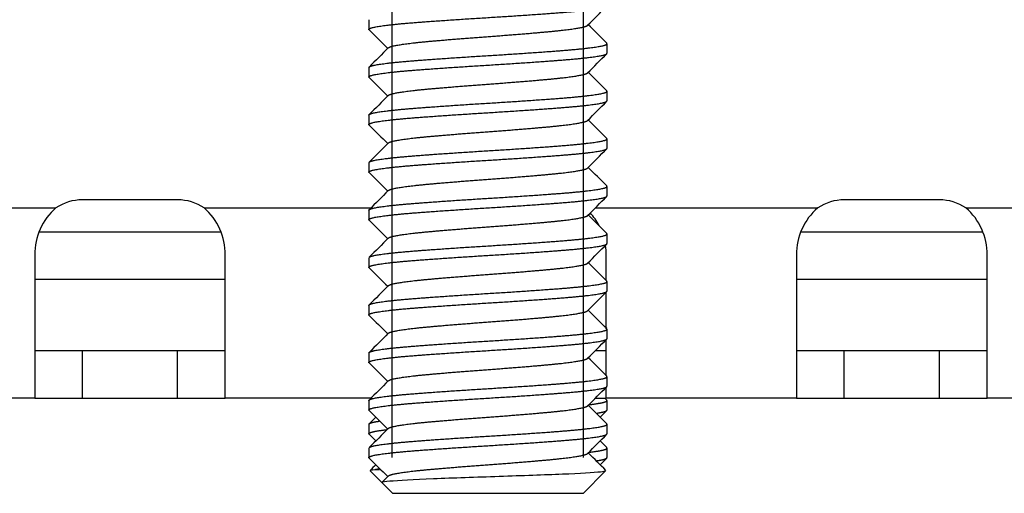
# Model space of a CAD drawing. Units: millimetres. Extents: x -381 to 1147, y -174 to 362.
# Drawn here: x -202 to -181, y -174 to -164 of the extents above; entities that cross this region are included whole.
import ezdxf

# ---------------------------------------------------------------- set-up
doc = ezdxf.new("R2010")
doc.units = ezdxf.units.MM
for name, color, linetype in [('0901713', 7, 'Continuous'), ('DEKSEL_IK', 7, 'Continuous'), ('M5X50', 7, 'Continuous'), ('solid', 7, 'Continuous')]:
    doc.layers.add(name, color=color, linetype=linetype)

# ---------------------------------------------------------------- blocks, each defined once
blk = doc.blocks.new('SE3')
at = {"layer": '0901713', "color": 7, "linetype": 'Continuous'}
for p, q in [((-201.397, -168.441), (-197.589, -168.441)), ((-185.397, -168.441), (-181.589, -168.441)), ((-201.493, -169.441), (-197.493, -169.441)), ((-189.519, -169.441), (-189.493, -169.441)), ((-185.493, -169.441), (-181.493, -169.441))]:
    blk.add_line(p, q, dxfattribs=at)
at = {"layer": 'DEKSEL_IK', "color": 7, "linetype": 'Continuous'}
for p, q in [((-198.493, -167.771), (-200.493, -167.771)), ((-182.493, -167.771), (-184.493, -167.771)), ((-205.936, -167.941), (-201.05, -167.941)), ((-197.936, -167.941), (-194.432, -167.941)), ((-189.721, -167.941), (-185.05, -167.941)), ((-181.936, -167.941), (-165.593, -167.941)), ((-201.493, -168.928), (-201.493, -171.941)), ((-197.493, -171.941), (-197.493, -168.928)), ((-189.493, -169.467), (-189.493, -168.928)), ((-185.493, -168.928), (-185.493, -171.941)), ((-181.493, -171.941), (-181.493, -168.928)), ((-189.493, -170.48), (-189.493, -169.723)), ((-189.493, -171.473), (-189.493, -170.73)), ((-201.493, -170.941), (-200.493, -170.941)), ((-200.493, -171.941), (-200.493, -170.941)), ((-200.493, -170.941), (-198.493, -170.941)), ((-198.493, -171.941), (-198.493, -170.941)), ((-198.493, -170.941), (-197.493, -170.941)), ((-189.708, -170.941), (-189.493, -170.941)), ((-185.493, -170.941), (-184.493, -170.941)), ((-184.493, -171.941), (-184.493, -170.941)), ((-184.493, -170.941), (-182.493, -170.941)), ((-182.493, -171.941), (-182.493, -170.941)), ((-182.493, -170.941), (-181.493, -170.941)), ((-189.493, -171.941), (-189.493, -171.723)), ((-201.493, -171.941), (-205.493, -171.941)), ((-201.493, -171.941), (-200.493, -171.941)), ((-200.493, -171.941), (-198.493, -171.941)), ((-198.493, -171.941), (-197.493, -171.941)), ((-194.432, -171.941), (-197.493, -171.941)), ((-189.708, -171.941), (-189.493, -171.941)), ((-185.493, -171.941), (-189.493, -171.941)), ((-185.493, -171.941), (-184.493, -171.941)), ((-184.493, -171.941), (-182.493, -171.941)), ((-182.493, -171.941), (-181.493, -171.941)), ((-167.093, -171.941), (-181.493, -171.941))]:
    blk.add_line(p, q, dxfattribs=at)
for centre, radius, start, end in [((-200.493, -168.771), 1, 90, 123.824), ((-198.493, -168.771), 1, 56.176, 90), ((-184.493, -168.771), 1, 90, 123.824), ((-182.493, -168.771), 1, 56.176, 90), ((-200.216, -168.908), 1.277, 130.7455, 180.9008), ((-198.77, -168.908), 1.277, 359.0992, 49.2545), ((-190.77, -168.908), 1.277, 27.7927, 42.3907), ((-184.216, -168.908), 1.277, 130.7455, 180.9008), ((-182.77, -168.908), 1.277, 359.0992, 49.2545), ((-190.77, -168.908), 1.277, 359.0992, 7.9213)]:
    blk.add_arc(centre, radius, start, end, dxfattribs=at)
at = {"layer": 'M5X50', "color": 7, "linetype": 'Continuous'}
for p, q in [((-193.985, -164.189), (-193.985, -126.441)), ((-193.985, -165.189), (-193.985, -126.441)), ((-193.985, -166.189), (-193.985, -126.441)), ((-193.985, -167.189), (-193.985, -126.441)), ((-193.985, -168.189), (-193.985, -126.441)), ((-193.985, -169.189), (-193.985, -126.441)), ((-193.985, -170.189), (-193.985, -126.441)), ((-193.985, -171.189), (-193.985, -126.441)), ((-193.985, -172.189), (-193.985, -126.441)), ((-193.985, -173.189), (-193.985, -126.441)), ((-193.985, -172.689), (-193.985, -126.441)), ((-189.966, -164.689), (-189.966, -126.441)), ((-189.966, -165.689), (-189.966, -126.441)), ((-189.966, -166.689), (-189.966, -126.441)), ((-189.966, -167.689), (-189.966, -126.441)), ((-189.966, -168.689), (-189.966, -126.441)), ((-189.966, -169.689), (-189.966, -126.441)), ((-189.966, -170.689), (-189.966, -126.441)), ((-189.966, -171.689), (-189.966, -126.441)), ((-189.966, -172.689), (-189.966, -126.441)), ((-189.966, -172.189), (-189.966, -126.441)), ((-189.966, -173.189), (-189.966, -126.441)), ((-194.475, -163.989), (-194.475, -164.189)), ((-189.475, -164.689), (-189.475, -164.489)), ((-194.475, -164.989), (-194.475, -165.189)), ((-189.475, -165.689), (-189.475, -165.489)), ((-194.475, -165.989), (-194.475, -166.189)), ((-189.475, -166.689), (-189.475, -166.489)), ((-194.475, -166.989), (-194.475, -167.189)), ((-189.475, -167.689), (-189.475, -167.489)), ((-194.475, -167.989), (-194.475, -168.189)), ((-189.475, -168.689), (-189.475, -168.489)), ((-194.475, -168.989), (-194.475, -169.189)), ((-189.475, -169.689), (-189.475, -169.489)), ((-194.475, -169.989), (-194.475, -170.189)), ((-189.475, -170.689), (-189.475, -170.489)), ((-194.475, -170.989), (-194.475, -171.189)), ((-189.475, -171.689), (-189.475, -171.489)), ((-194.475, -171.989), (-194.475, -172.189)), ((-189.475, -172.189), (-189.475, -171.989)), ((-194.475, -172.489), (-194.475, -172.689)), ((-189.475, -172.689), (-189.475, -172.489)), ((-194.475, -172.989), (-194.475, -173.189)), ((-189.475, -173.189), (-189.475, -172.989)), ((-194.446, -173.468), (-194.197, -173.717)), ((-194.353, -173.439), (-194.254, -173.439)), ((-189.976, -173.941), (-189.504, -173.468)), ((-194.069, -173.577), (-194.198, -173.706)), ((-194.197, -173.717), (-193.974, -173.941)), ((-189.976, -173.941), (-193.974, -173.941))]:
    blk.add_line(p, q, dxfattribs=at)
for points, weights, knots in [([(-194.47, -164.2), (-194.502, -164.169), (-194.353, -164.139), (-194.102, -164.089), (-193.445, -164.039), (-192.788, -163.989), (-191.975, -163.939), (-191.163, -163.889), (-190.506, -163.839), (-189.849, -163.789), (-189.598, -163.739), (-189.475, -163.715), (-189.475, -163.689)], [0.976602840256, 0.970400208231, 1, 0.951056516295, 1, 0.951056516295, 1, 0.951056516295, 1, 0.951056516295, 1, 0.975528258148, 0.975528258148], [0.19659074, 0.19659074, 0.19659074, 0.19787753, 0.19787753, 0.20000525, 0.20000525, 0.20213296, 0.20213296, 0.20426068, 0.20426068, 0.20638839, 0.20638839, 0.20745225, 0.20745225, 0.20745225]), ([(-194.069, -164.577), (-194.05, -164.558), (-193.972, -164.539), (-193.762, -164.489), (-193.21, -164.439), (-192.658, -164.389), (-191.975, -164.339), (-191.293, -164.289), (-190.741, -164.239), (-190.189, -164.189), (-189.978, -164.139), (-189.901, -164.121), (-189.882, -164.102)], [0.977002957863, 0.981535626185, 1, 0.951056516295, 1, 0.951056516295, 1, 0.951056516295, 1, 0.951056516295, 1, 0.981535626185, 0.977002957863], [0.193776424, 0.193776424, 0.193776424, 0.194565689, 0.194565689, 0.196657793, 0.196657793, 0.198749898, 0.198749898, 0.200842002, 0.200842002, 0.202934106, 0.202934106, 0.203723371, 0.203723371, 0.203723371]), ([(-194.47, -164.979), (-194.449, -164.959), (-194.353, -164.939), (-194.102, -164.889), (-193.445, -164.839), (-192.788, -164.789), (-191.975, -164.739), (-191.163, -164.689), (-190.506, -164.639), (-189.849, -164.589), (-189.598, -164.539), (-189.449, -164.51), (-189.481, -164.479)], [0.976602840256, 0.980656308064, 1, 0.951056516295, 1, 0.951056516295, 1, 0.951056516295, 1, 0.951056516295, 1, 0.970403306043, 0.976601542356], [0.18001488, 0.18001488, 0.18001488, 0.18085581, 0.18085581, 0.18298352, 0.18298352, 0.18511124, 0.18511124, 0.18723896, 0.18723896, 0.18936667, 0.18936667, 0.19065333, 0.19065333, 0.19065333]), ([(-194.47, -165.2), (-194.502, -165.169), (-194.353, -165.139), (-194.102, -165.089), (-193.445, -165.039), (-192.788, -164.989), (-191.975, -164.939), (-191.163, -164.889), (-190.506, -164.839), (-189.849, -164.789), (-189.598, -164.739), (-189.475, -164.715), (-189.475, -164.689)], [0.976602840256, 0.970400208231, 1, 0.951056516295, 1, 0.951056516295, 1, 0.951056516295, 1, 0.951056516295, 1, 0.975528258148, 0.975528258148], [0.17531359, 0.17531359, 0.17531359, 0.17660038, 0.17660038, 0.17872809, 0.17872809, 0.18085581, 0.18085581, 0.18298352, 0.18298352, 0.18511124, 0.18511124, 0.1861751, 0.1861751, 0.1861751]), ([(-194.069, -165.577), (-194.05, -165.558), (-193.972, -165.539), (-193.762, -165.489), (-193.21, -165.439), (-192.658, -165.389), (-191.975, -165.339), (-191.293, -165.289), (-190.741, -165.239), (-190.189, -165.189), (-189.978, -165.139), (-189.901, -165.121), (-189.882, -165.102)], [0.977002957863, 0.981535626185, 1, 0.951056516295, 1, 0.951056516295, 1, 0.951056516295, 1, 0.951056516295, 1, 0.981535626185, 0.977002957863], [0.172855382, 0.172855382, 0.172855382, 0.173644647, 0.173644647, 0.175736751, 0.175736751, 0.177828856, 0.177828856, 0.17992096, 0.17992096, 0.182013064, 0.182013064, 0.182802329, 0.182802329, 0.182802329]), ([(-194.475, -165.989), (-194.475, -165.964), (-194.353, -165.939), (-194.102, -165.889), (-193.445, -165.839), (-192.788, -165.789), (-191.975, -165.739), (-191.163, -165.689), (-190.506, -165.639), (-189.849, -165.589), (-189.598, -165.539), (-189.449, -165.51), (-189.481, -165.479)], [0.975528258148, 0.975528258148, 1, 0.951056516295, 1, 0.951056516295, 1, 0.951056516295, 1, 0.951056516295, 1, 0.970403306043, 0.976601542356], [0.1585148, 0.1585148, 0.1585148, 0.15957866, 0.15957866, 0.16170637, 0.16170637, 0.16383409, 0.16383409, 0.1659618, 0.1659618, 0.16808952, 0.16808952, 0.16937617, 0.16937617, 0.16937617]), ([(-194.47, -166.2), (-194.502, -166.169), (-194.353, -166.139), (-194.102, -166.089), (-193.445, -166.039), (-192.788, -165.989), (-191.975, -165.939), (-191.163, -165.889), (-190.506, -165.839), (-189.849, -165.789), (-189.598, -165.739), (-189.475, -165.715), (-189.475, -165.689)], [0.976602840256, 0.970400208231, 1, 0.951056516295, 1, 0.951056516295, 1, 0.951056516295, 1, 0.951056516295, 1, 0.975528258148, 0.975528258148], [0.15403644, 0.15403644, 0.15403644, 0.15532322, 0.15532322, 0.15745094, 0.15745094, 0.15957866, 0.15957866, 0.16170637, 0.16170637, 0.16383409, 0.16383409, 0.16489794, 0.16489794, 0.16489794]), ([(-194.069, -166.577), (-194.05, -166.558), (-193.972, -166.539), (-193.762, -166.489), (-193.21, -166.439), (-192.658, -166.389), (-191.975, -166.339), (-191.293, -166.289), (-190.741, -166.239), (-190.189, -166.189), (-189.978, -166.139), (-189.901, -166.121), (-189.882, -166.102)], [0.977002957863, 0.981535626185, 1, 0.951056516295, 1, 0.951056516295, 1, 0.951056516295, 1, 0.951056516295, 1, 0.981535626185, 0.977002957863], [0.15193434, 0.15193434, 0.15193434, 0.152723605, 0.152723605, 0.15481571, 0.15481571, 0.156907814, 0.156907814, 0.158999918, 0.158999918, 0.161092022, 0.161092022, 0.161881288, 0.161881288, 0.161881288]), ([(-194.47, -166.979), (-194.449, -166.959), (-194.353, -166.939), (-194.102, -166.889), (-193.445, -166.839), (-192.788, -166.789), (-191.975, -166.739), (-191.163, -166.689), (-190.506, -166.639), (-189.849, -166.589), (-189.598, -166.539), (-189.449, -166.51), (-189.481, -166.479)], [0.976602840256, 0.980656308064, 1, 0.951056516295, 1, 0.951056516295, 1, 0.951056516295, 1, 0.951056516295, 1, 0.970403306043, 0.976601542356], [0.13746057, 0.13746057, 0.13746057, 0.1383015, 0.1383015, 0.14042922, 0.14042922, 0.14255693, 0.14255693, 0.14468465, 0.14468465, 0.14681236, 0.14681236, 0.14809902, 0.14809902, 0.14809902]), ([(-194.47, -167.2), (-194.502, -167.169), (-194.353, -167.139), (-194.102, -167.089), (-193.445, -167.039), (-192.788, -166.989), (-191.975, -166.939), (-191.163, -166.889), (-190.506, -166.839), (-189.849, -166.789), (-189.598, -166.739), (-189.475, -166.715), (-189.475, -166.689)], [0.976602840256, 0.970400208231, 1, 0.951056516295, 1, 0.951056516295, 1, 0.951056516295, 1, 0.951056516295, 1, 0.975528258148, 0.975528258148], [0.13275928, 0.13275928, 0.13275928, 0.13404607, 0.13404607, 0.13617379, 0.13617379, 0.1383015, 0.1383015, 0.14042922, 0.14042922, 0.14255693, 0.14255693, 0.14362079, 0.14362079, 0.14362079]), ([(-194.069, -167.577), (-194.05, -167.558), (-193.972, -167.539), (-193.762, -167.489), (-193.21, -167.439), (-192.658, -167.389), (-191.975, -167.339), (-191.293, -167.289), (-190.741, -167.239), (-190.189, -167.189), (-189.978, -167.139), (-189.901, -167.121), (-189.882, -167.102)], [0.977002957863, 0.981535626185, 1, 0.951056516295, 1, 0.951056516295, 1, 0.951056516295, 1, 0.951056516295, 1, 0.981535626185, 0.977002957863], [0.131013298, 0.131013298, 0.131013298, 0.131802564, 0.131802564, 0.133894668, 0.133894668, 0.135986772, 0.135986772, 0.138078876, 0.138078876, 0.14017098, 0.14017098, 0.140960246, 0.140960246, 0.140960246]), ([(-194.475, -167.989), (-194.475, -167.964), (-194.353, -167.939), (-194.102, -167.889), (-193.445, -167.839), (-192.788, -167.789), (-191.975, -167.739), (-191.163, -167.689), (-190.506, -167.639), (-189.849, -167.589), (-189.598, -167.539), (-189.449, -167.51), (-189.481, -167.479)], [0.975528258148, 0.975528258148, 1, 0.951056516295, 1, 0.951056516295, 1, 0.951056516295, 1, 0.951056516295, 1, 0.970403306043, 0.976601542356], [0.11596049, 0.11596049, 0.11596049, 0.11702435, 0.11702435, 0.11915206, 0.11915206, 0.12127978, 0.12127978, 0.12340749, 0.12340749, 0.12553521, 0.12553521, 0.12682186, 0.12682186, 0.12682186]), ([(-194.47, -168.2), (-194.502, -168.169), (-194.353, -168.139), (-194.102, -168.089), (-193.445, -168.039), (-192.788, -167.989), (-191.975, -167.939), (-191.163, -167.889), (-190.506, -167.839), (-189.849, -167.789), (-189.598, -167.739), (-189.475, -167.715), (-189.475, -167.689)], [0.976602840256, 0.970400208231, 1, 0.951056516295, 1, 0.951056516295, 1, 0.951056516295, 1, 0.951056516295, 1, 0.975528258148, 0.975528258148], [0.11148213, 0.11148213, 0.11148213, 0.11276892, 0.11276892, 0.11489663, 0.11489663, 0.11702435, 0.11702435, 0.11915206, 0.11915206, 0.12127978, 0.12127978, 0.12234364, 0.12234364, 0.12234364]), ([(-194.069, -168.577), (-194.05, -168.558), (-193.972, -168.539), (-193.762, -168.489), (-193.21, -168.439), (-192.658, -168.389), (-191.975, -168.339), (-191.293, -168.289), (-190.741, -168.239), (-190.189, -168.189), (-189.978, -168.139), (-189.901, -168.121), (-189.882, -168.102)], [0.977002957863, 0.981535626185, 1, 0.951056516295, 1, 0.951056516295, 1, 0.951056516295, 1, 0.951056516295, 1, 0.981535626185, 0.977002957863], [0.110092256, 0.110092256, 0.110092256, 0.110881522, 0.110881522, 0.112973626, 0.112973626, 0.11506573, 0.11506573, 0.117157834, 0.117157834, 0.119249939, 0.119249939, 0.120039204, 0.120039204, 0.120039204]), ([(-194.47, -168.979), (-194.449, -168.959), (-194.353, -168.939), (-194.102, -168.889), (-193.445, -168.839), (-192.788, -168.789), (-191.975, -168.739), (-191.163, -168.689), (-190.506, -168.639), (-189.849, -168.589), (-189.598, -168.539), (-189.449, -168.51), (-189.481, -168.479)], [0.976602840256, 0.980656308064, 1, 0.951056516295, 1, 0.951056516295, 1, 0.951056516295, 1, 0.951056516295, 1, 0.970403306043, 0.976601542356], [0.09490627, 0.09490627, 0.09490627, 0.09574719, 0.09574719, 0.09787491, 0.09787491, 0.10000262, 0.10000262, 0.10213034, 0.10213034, 0.10425805, 0.10425805, 0.10554471, 0.10554471, 0.10554471]), ([(-194.47, -169.2), (-194.502, -169.169), (-194.353, -169.139), (-194.102, -169.089), (-193.445, -169.039), (-192.788, -168.989), (-191.975, -168.939), (-191.163, -168.889), (-190.506, -168.839), (-189.849, -168.789), (-189.598, -168.739), (-189.475, -168.715), (-189.475, -168.689)], [0.976602840256, 0.970400208231, 1, 0.951056516295, 1, 0.951056516295, 1, 0.951056516295, 1, 0.951056516295, 1, 0.975528258148, 0.975528258148], [0.09020497, 0.09020497, 0.09020497, 0.09149176, 0.09149176, 0.09361948, 0.09361948, 0.09574719, 0.09574719, 0.09787491, 0.09787491, 0.10000262, 0.10000262, 0.10106648, 0.10106648, 0.10106648]), ([(-194.069, -169.577), (-194.05, -169.558), (-193.972, -169.539), (-193.762, -169.489), (-193.21, -169.439), (-192.658, -169.389), (-191.975, -169.339), (-191.293, -169.289), (-190.741, -169.239), (-190.189, -169.189), (-189.978, -169.139), (-189.901, -169.121), (-189.882, -169.102)], [0.977002957863, 0.981535626185, 1, 0.951056516295, 1, 0.951056516295, 1, 0.951056516295, 1, 0.951056516295, 1, 0.981535626185, 0.977002957863], [0.089171215, 0.089171215, 0.089171215, 0.08996048, 0.08996048, 0.092052584, 0.092052584, 0.094144688, 0.094144688, 0.096236792, 0.096236792, 0.098328897, 0.098328897, 0.099118162, 0.099118162, 0.099118162]), ([(-194.475, -169.989), (-194.475, -169.964), (-194.353, -169.939), (-194.102, -169.889), (-193.445, -169.839), (-192.788, -169.789), (-191.975, -169.739), (-191.163, -169.689), (-190.506, -169.639), (-189.849, -169.589), (-189.598, -169.539), (-189.449, -169.51), (-189.481, -169.479)], [0.975528258148, 0.975528258148, 1, 0.951056516295, 1, 0.951056516295, 1, 0.951056516295, 1, 0.951056516295, 1, 0.970403306043, 0.976601542356], [0.07340618, 0.07340618, 0.07340618, 0.07447004, 0.07447004, 0.07659775, 0.07659775, 0.07872547, 0.07872547, 0.08085319, 0.08085319, 0.0829809, 0.0829809, 0.08426755, 0.08426755, 0.08426755]), ([(-194.47, -170.2), (-194.502, -170.169), (-194.353, -170.139), (-194.102, -170.089), (-193.445, -170.039), (-192.788, -169.989), (-191.975, -169.939), (-191.163, -169.889), (-190.506, -169.839), (-189.849, -169.789), (-189.598, -169.739), (-189.475, -169.715), (-189.475, -169.689)], [0.976602840256, 0.970400208231, 1, 0.951056516295, 1, 0.951056516295, 1, 0.951056516295, 1, 0.951056516295, 1, 0.975528258148, 0.975528258148], [0.06892782, 0.06892782, 0.06892782, 0.07021461, 0.07021461, 0.07234232, 0.07234232, 0.07447004, 0.07447004, 0.07659775, 0.07659775, 0.07872547, 0.07872547, 0.07978933, 0.07978933, 0.07978933]), ([(-194.069, -170.577), (-194.05, -170.558), (-193.972, -170.539), (-193.762, -170.489), (-193.21, -170.439), (-192.658, -170.389), (-191.975, -170.339), (-191.293, -170.289), (-190.741, -170.239), (-190.189, -170.189), (-189.978, -170.139), (-189.901, -170.121), (-189.882, -170.102)], [0.977002957863, 0.981535626185, 1, 0.951056516295, 1, 0.951056516295, 1, 0.951056516295, 1, 0.951056516295, 1, 0.981535626185, 0.977002957863], [0.068250173, 0.068250173, 0.068250173, 0.069039438, 0.069039438, 0.071131542, 0.071131542, 0.073223646, 0.073223646, 0.075315751, 0.075315751, 0.077407855, 0.077407855, 0.07819712, 0.07819712, 0.07819712]), ([(-194.47, -170.979), (-194.449, -170.959), (-194.353, -170.939), (-194.102, -170.889), (-193.445, -170.839), (-192.788, -170.789), (-191.975, -170.739), (-191.163, -170.689), (-190.506, -170.639), (-189.849, -170.589), (-189.598, -170.539), (-189.449, -170.51), (-189.481, -170.479)], [0.976602840256, 0.980656308064, 1, 0.951056516295, 1, 0.951056516295, 1, 0.951056516295, 1, 0.951056516295, 1, 0.970403306043, 0.976601542356], [0.05235196, 0.05235196, 0.05235196, 0.05319289, 0.05319289, 0.0553206, 0.0553206, 0.05744832, 0.05744832, 0.05957603, 0.05957603, 0.06170375, 0.06170375, 0.0629904, 0.0629904, 0.0629904]), ([(-194.47, -171.2), (-194.502, -171.169), (-194.353, -171.139), (-194.102, -171.089), (-193.445, -171.039), (-192.788, -170.989), (-191.975, -170.939), (-191.163, -170.889), (-190.506, -170.839), (-189.849, -170.789), (-189.598, -170.739), (-189.475, -170.715), (-189.475, -170.689)], [0.976602840256, 0.970400208231, 1, 0.951056516295, 1, 0.951056516295, 1, 0.951056516295, 1, 0.951056516295, 1, 0.975528258148, 0.975528258148], [0.04765067, 0.04765067, 0.04765067, 0.04893745, 0.04893745, 0.05106517, 0.05106517, 0.05319289, 0.05319289, 0.0553206, 0.0553206, 0.05744832, 0.05744832, 0.05851217, 0.05851217, 0.05851217]), ([(-194.069, -171.577), (-194.05, -171.558), (-193.972, -171.539), (-193.762, -171.489), (-193.21, -171.439), (-192.658, -171.389), (-191.975, -171.339), (-191.293, -171.289), (-190.741, -171.239), (-190.189, -171.189), (-189.978, -171.139), (-189.901, -171.121), (-189.882, -171.102)], [0.977002957863, 0.981535626185, 1, 0.951056516295, 1, 0.951056516295, 1, 0.951056516295, 1, 0.951056516295, 1, 0.981535626185, 0.977002957863], [0.047329131, 0.047329131, 0.047329131, 0.048118396, 0.048118396, 0.0502105, 0.0502105, 0.052302605, 0.052302605, 0.054394709, 0.054394709, 0.056486813, 0.056486813, 0.057276078, 0.057276078, 0.057276078]), ([(-194.475, -171.989), (-194.475, -171.964), (-194.353, -171.939), (-194.102, -171.889), (-193.445, -171.839), (-192.788, -171.789), (-191.975, -171.739), (-191.163, -171.689), (-190.506, -171.639), (-189.849, -171.589), (-189.598, -171.539), (-189.449, -171.51), (-189.481, -171.479)], [0.975528258148, 0.975528258148, 1, 0.951056516295, 1, 0.951056516295, 1, 0.951056516295, 1, 0.951056516295, 1, 0.970403306043, 0.976601542356], [0.03085187, 0.03085187, 0.03085187, 0.03191573, 0.03191573, 0.03404345, 0.03404345, 0.03617116, 0.03617116, 0.03829888, 0.03829888, 0.04042659, 0.04042659, 0.04171325, 0.04171325, 0.04171325]), ([(-194.47, -172.2), (-194.502, -172.169), (-194.353, -172.139), (-194.102, -172.089), (-193.445, -172.039), (-192.788, -171.989), (-191.975, -171.939), (-191.163, -171.889), (-190.506, -171.839), (-189.849, -171.789), (-189.598, -171.739), (-189.475, -171.715), (-189.475, -171.689)], [0.976602840256, 0.970400208231, 1, 0.951056516295, 1, 0.951056516295, 1, 0.951056516295, 1, 0.951056516295, 1, 0.975528258148, 0.975528258148], [0.02637351, 0.02637351, 0.02637351, 0.0276603, 0.0276603, 0.02978802, 0.02978802, 0.03191573, 0.03191573, 0.03404345, 0.03404345, 0.03617116, 0.03617116, 0.03723502, 0.03723502, 0.03723502]), ([(-189.849, -172.077), (-189.691, -172.058), (-189.598, -172.039), (-189.449, -172.01), (-189.481, -171.979)], [0.976870607774, 0.981259718131, 1, 0.970400208231, 0.976602840256], [0.028973321, 0.028973321, 0.028973321, 0.029788016, 0.029788016, 0.031074805, 0.031074805, 0.031074805]), ([(-194.069, -172.577), (-194.05, -172.558), (-193.972, -172.539), (-193.762, -172.489), (-193.21, -172.439), (-192.658, -172.389), (-191.975, -172.339), (-191.293, -172.289), (-190.741, -172.239), (-190.189, -172.189), (-189.978, -172.139), (-189.901, -172.121), (-189.882, -172.102)], [0.977002957863, 0.981535626185, 1, 0.951056516295, 1, 0.951056516295, 1, 0.951056516295, 1, 0.951056516295, 1, 0.981535626185, 0.977002957863], [0.026408089, 0.026408089, 0.026408089, 0.027197354, 0.027197354, 0.029289459, 0.029289459, 0.031381563, 0.031381563, 0.033473667, 0.033473667, 0.035565771, 0.035565771, 0.036355036, 0.036355036, 0.036355036]), ([(-189.685, -172.255), (-189.636, -172.247), (-189.598, -172.239), (-189.475, -172.215), (-189.475, -172.189)], [0.986971003853, 0.99226217338, 1, 0.975528258148, 0.975528258148], [0.025196199, 0.025196199, 0.025196199, 0.025532585, 0.025532585, 0.026596443, 0.026596443, 0.026596443]), ([(-194.47, -172.479), (-194.449, -172.459), (-194.353, -172.439), (-194.314, -172.432), (-194.263, -172.424)], [0.976601542356, 0.980653210252, 1, 0.992030235579, 0.986656001354], [0.020436093, 0.020436093, 0.020436093, 0.021277154, 0.021277154, 0.021623623, 0.021623623, 0.021623623]), ([(-194.47, -172.7), (-194.502, -172.669), (-194.353, -172.639), (-194.26, -172.621), (-194.101, -172.601)], [0.976602840256, 0.970400208231, 1, 0.98125971813, 0.976870607774], [0.015734934, 0.015734934, 0.015734934, 0.017021723, 0.017021723, 0.017836418, 0.017836418, 0.017836418]), ([(-194.47, -172.979), (-194.449, -172.959), (-194.353, -172.939), (-194.102, -172.889), (-193.445, -172.839), (-192.788, -172.789), (-191.975, -172.739), (-191.163, -172.689), (-190.506, -172.639), (-189.849, -172.589), (-189.598, -172.539), (-189.449, -172.51), (-189.481, -172.479)], [0.976602840256, 0.980656308064, 1, 0.951056516295, 1, 0.951056516295, 1, 0.951056516295, 1, 0.951056516295, 1, 0.970403306043, 0.976601542356], [0.00979765, 0.00979765, 0.00979765, 0.01063858, 0.01063858, 0.01276629, 0.01276629, 0.01489401, 0.01489401, 0.01702172, 0.01702172, 0.01914944, 0.01914944, 0.02043609, 0.02043609, 0.02043609]), ([(-194.47, -173.2), (-194.502, -173.169), (-194.353, -173.139), (-194.102, -173.089), (-193.445, -173.039), (-192.788, -172.989), (-191.975, -172.939), (-191.163, -172.889), (-190.506, -172.839), (-189.849, -172.789), (-189.598, -172.739), (-189.475, -172.715), (-189.475, -172.689)], [0.976602840256, 0.970400208231, 1, 0.951056516295, 1, 0.951056516295, 1, 0.951056516295, 1, 0.951056516295, 1, 0.975528258148, 0.975528258148], [0.00509636, 0.00509636, 0.00509636, 0.00638315, 0.00638315, 0.00851086, 0.00851086, 0.01063858, 0.01063858, 0.01276629, 0.01276629, 0.01489401, 0.01489401, 0.01595787, 0.01595787, 0.01595787]), ([(-189.849, -173.077), (-189.691, -173.058), (-189.598, -173.039), (-189.449, -173.01), (-189.481, -172.979)], [0.976870607774, 0.981259718131, 1, 0.970400208231, 0.976602840256], [0.007696167, 0.007696167, 0.007696167, 0.008510862, 0.008510862, 0.009797651, 0.009797651, 0.009797651]), ([(-194.069, -173.577), (-194.05, -173.558), (-193.972, -173.539), (-193.762, -173.489), (-193.21, -173.439), (-192.658, -173.389), (-191.975, -173.339), (-191.293, -173.289), (-190.741, -173.239), (-190.189, -173.189), (-189.978, -173.139), (-189.901, -173.121), (-189.882, -173.102)], [0.977002957863, 0.981535626185, 1, 0.951056516295, 1, 0.951056516295, 1, 0.951056516295, 1, 0.951056516295, 1, 0.981535626185, 0.977002957863], [0.005487047, 0.005487047, 0.005487047, 0.006276313, 0.006276313, 0.008368417, 0.008368417, 0.010460521, 0.010460521, 0.012552625, 0.012552625, 0.014644729, 0.014644729, 0.015433995, 0.015433995, 0.015433995]), ([(-189.685, -173.255), (-189.636, -173.247), (-189.598, -173.239), (-189.475, -173.215), (-189.475, -173.189)], [0.986971003853, 0.99226217338, 1, 0.975528258148, 0.975528258148], [0.003919045, 0.003919045, 0.003919045, 0.004255431, 0.004255431, 0.005319289, 0.005319289, 0.005319289])]:
    blk.add_rational_spline(points, weights, degree=2, knots=knots, dxfattribs=at)
for points in [[(-189.882, -164.102), (-189.748, -163.968), (-189.614, -163.834), (-189.481, -163.7)], [(-189.481, -164.479), (-189.61, -164.349), (-189.74, -164.219), (-189.869, -164.089)], [(-194.47, -164.2), (-194.34, -164.33), (-194.211, -164.46), (-194.081, -164.589)], [(-194.069, -164.577), (-194.202, -164.711), (-194.336, -164.845), (-194.47, -164.979)], [(-189.882, -165.102), (-189.748, -164.968), (-189.614, -164.834), (-189.481, -164.7)], [(-194.47, -165.2), (-194.34, -165.33), (-194.211, -165.46), (-194.081, -165.589)], [(-189.481, -165.479), (-189.61, -165.349), (-189.74, -165.219), (-189.869, -165.089)], [(-194.069, -165.577), (-194.202, -165.711), (-194.336, -165.845), (-194.47, -165.979)], [(-189.882, -166.102), (-189.748, -165.968), (-189.614, -165.834), (-189.481, -165.7)], [(-194.47, -166.2), (-194.34, -166.33), (-194.211, -166.46), (-194.081, -166.589)], [(-189.481, -166.479), (-189.61, -166.349), (-189.74, -166.219), (-189.869, -166.089)], [(-194.069, -166.577), (-194.202, -166.711), (-194.336, -166.845), (-194.47, -166.979)], [(-189.882, -167.102), (-189.748, -166.968), (-189.614, -166.834), (-189.481, -166.7)], [(-194.47, -167.2), (-194.34, -167.33), (-194.211, -167.46), (-194.081, -167.589)], [(-189.481, -167.479), (-189.61, -167.349), (-189.74, -167.219), (-189.869, -167.089)], [(-194.069, -167.577), (-194.202, -167.711), (-194.336, -167.845), (-194.47, -167.979)], [(-189.882, -168.102), (-189.748, -167.968), (-189.614, -167.834), (-189.481, -167.7)], [(-189.481, -168.479), (-189.61, -168.349), (-189.74, -168.219), (-189.869, -168.089)], [(-194.47, -168.2), (-194.34, -168.33), (-194.211, -168.46), (-194.081, -168.589)], [(-194.069, -168.577), (-194.202, -168.711), (-194.336, -168.845), (-194.47, -168.979)], [(-189.882, -169.102), (-189.748, -168.968), (-189.614, -168.834), (-189.481, -168.7)], [(-189.481, -169.479), (-189.61, -169.349), (-189.74, -169.219), (-189.869, -169.089)], [(-194.47, -169.2), (-194.34, -169.33), (-194.211, -169.46), (-194.081, -169.589)], [(-194.069, -169.577), (-194.202, -169.711), (-194.336, -169.845), (-194.47, -169.979)], [(-189.882, -170.102), (-189.748, -169.968), (-189.614, -169.834), (-189.481, -169.7)], [(-189.481, -170.479), (-189.61, -170.349), (-189.74, -170.219), (-189.869, -170.089)], [(-194.47, -170.2), (-194.34, -170.33), (-194.211, -170.46), (-194.081, -170.589)], [(-194.069, -170.577), (-194.202, -170.711), (-194.336, -170.845), (-194.47, -170.979)], [(-189.882, -171.102), (-189.748, -170.968), (-189.614, -170.834), (-189.481, -170.7)], [(-194.47, -171.2), (-194.34, -171.33), (-194.211, -171.46), (-194.081, -171.589)], [(-189.481, -171.479), (-189.61, -171.349), (-189.74, -171.219), (-189.869, -171.089)], [(-194.069, -171.577), (-194.202, -171.711), (-194.336, -171.845), (-194.47, -171.979)], [(-189.882, -172.102), (-189.748, -171.968), (-189.614, -171.834), (-189.481, -171.7)], [(-189.481, -171.979), (-189.493, -171.966), (-189.506, -171.953), (-189.519, -171.941)], [(-194.47, -172.2), (-194.34, -172.33), (-194.211, -172.46), (-194.081, -172.589)], [(-189.481, -172.479), (-189.61, -172.349), (-189.74, -172.219), (-189.869, -172.089)], [(-189.62, -172.339), (-189.573, -172.293), (-189.527, -172.246), (-189.481, -172.2)], [(-194.331, -172.339), (-194.377, -172.386), (-194.423, -172.432), (-194.47, -172.479)], [(-194.069, -172.577), (-194.202, -172.711), (-194.336, -172.845), (-194.47, -172.979)], [(-194.47, -172.7), (-194.423, -172.746), (-194.377, -172.793), (-194.331, -172.839)], [(-189.882, -173.102), (-189.748, -172.968), (-189.614, -172.834), (-189.481, -172.7)], [(-189.481, -172.979), (-189.527, -172.932), (-189.573, -172.886), (-189.62, -172.839)], [(-194.47, -173.2), (-194.34, -173.33), (-194.211, -173.46), (-194.081, -173.589)], [(-189.501, -173.459), (-189.617, -173.342), (-189.74, -173.219), (-189.869, -173.089)], [(-189.62, -173.339), (-189.573, -173.293), (-189.527, -173.246), (-189.481, -173.2)], [(-194.45, -173.464), (-194.458, -173.456), (-194.426, -173.447), (-194.353, -173.439)], [(-194.331, -173.339), (-194.371, -173.38), (-194.411, -173.42), (-194.45, -173.459)]]:
    blk.add_open_spline(points, degree=3, dxfattribs=at)
blk.add_rational_spline([(-194.353, -173.439), (-194.314, -173.432), (-194.263, -173.424)], [0.999999999998, 0.992030235579, 0.986656001355], degree=2, dxfattribs=at)
blk.add_open_spline([(-194.199, -173.709), (-194.189, -173.699), (-194.135, -173.69), (-193.856, -173.664), (-193.532, -173.647), (-192.706, -173.614), (-192.221, -173.598), (-191.256, -173.565), (-190.788, -173.549), (-190.037, -173.518), (-189.753, -173.501), (-189.545, -173.479), (-189.508, -173.472), (-189.501, -173.464)], degree=3, knots=[0.3079628, 0.3079628, 0.3079628, 0.3079628, 0.375, 0.375, 0.5, 0.5, 0.625, 0.625, 0.75, 0.75, 0.875, 0.875, 0.9326079, 0.9326079, 0.9326079, 0.9326079], dxfattribs=at)

msp = doc.modelspace()

# ---------------------------------------------------------------- block references
at = {"layer": 'solid'}
msp.add_blockref('SE3', (0, 0), dxfattribs=at)

doc.saveas('drawing.dxf')
